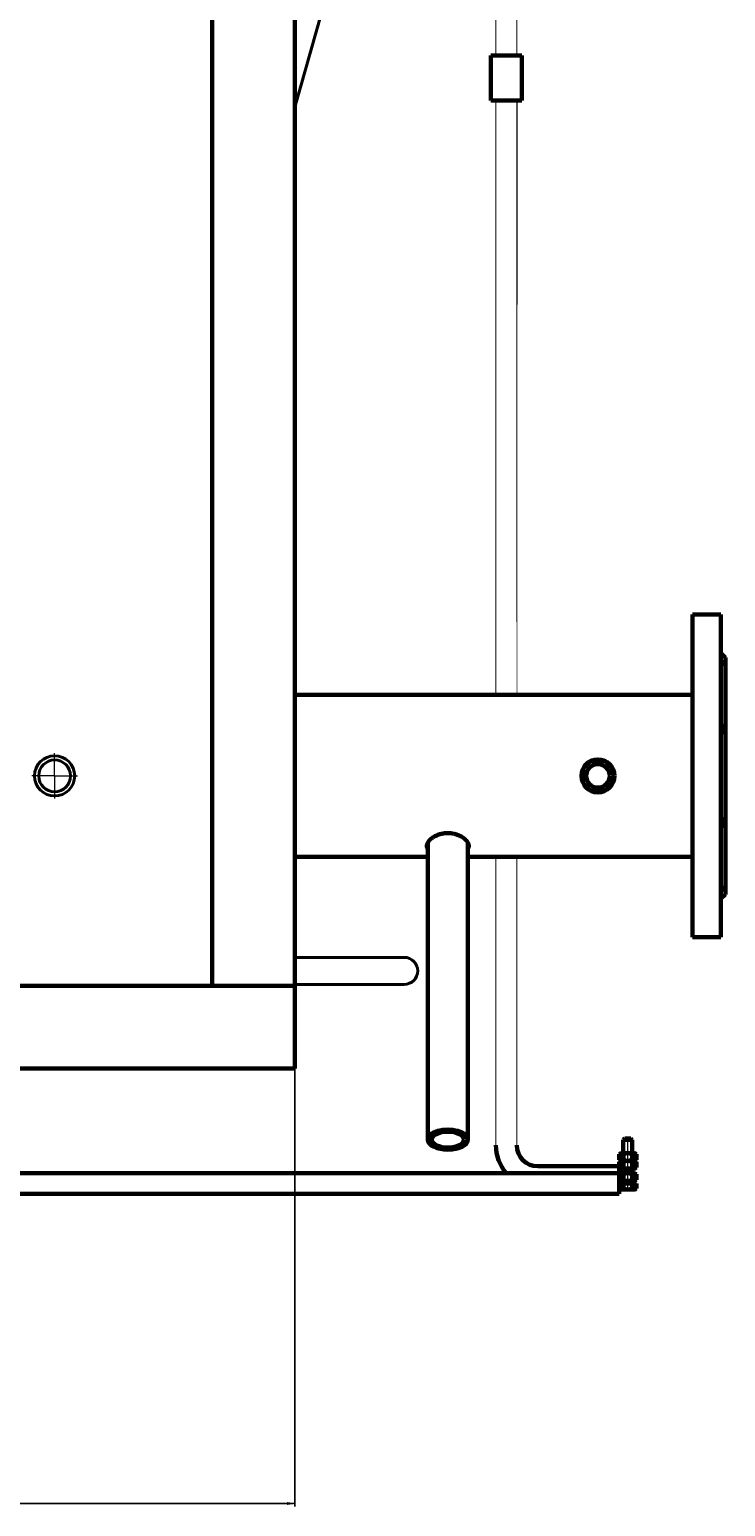
# Model space of a CAD drawing. Units: millimetres. Extents: x -828 to 6366, y -2892 to 2700.
# Drawn here: x 2951 to 3415, y -2892 to -1908 of the extents above; entities that cross this region are included whole.
import ezdxf

# ---------------------------------------------------------------- set-up
doc = ezdxf.new("R2010")
doc.units = ezdxf.units.MM
for name, pattern in [('K5LT32770', [0]), ('K5LT_AXLED', [19.7, 15.2, -1.5, 1.5, -1.5]), ('K5LT_BASIC', [0]), ('K5LT_THIN', [0])]:
    doc.linetypes.add(name, pattern=pattern)
doc.styles.add('KDIMTEXTSTYLE', font='GOST_AU.SHX', dxfattribs={"width": 0.96, "oblique": 15, "height": 5})
doc.dimstyles.new('KDIMSTYLE (1.00)', dxfattribs={"dimtxt": 5, "dimasz": 1, "dimexe": 2, "dimexo": 0, "dimgap": 1, "dimtad": 1, "dimtxsty": 'KDIMTEXTSTYLE', "dimsah": 1, "dimcen": 0, "dimdle": 1, "dimadec": 0, "dimazin": 0, "dimtfac": 0.667, "dimtmove": 0, "dimatfit": 3, "dimfxl": 1, "dimtvp": 1, "dimtolj": 1, "dimtzin": 0, "dimarcsym": 0})

# ---------------------------------------------------------------- blocks, each defined once
blk = doc.blocks.new('U3')
at = {"color": 5, "linetype": 'K5LT_BASIC', "lineweight": 60, "true_color": 0x0000ff}
for p, q in [((3128, -2600), (3128, -580.01)), ((-10, -2600), (3128, -2600))]:
    blk.add_line(p, q, dxfattribs=at)
blk = doc.blocks.new('U4')
at = {"color": 5, "linetype": 'K5LT_BASIC', "lineweight": 60, "true_color": 0x0000ff}
for p, q in [((3258.7, -1924.83), (3279.3, -1924.83)), ((3258.7, -1954.83), (3258.7, -1924.83)), ((3279.3, -1924.83), (3279.3, -1954.83)), ((3279.3, -1954.83), (3258.7, -1954.83))]:
    blk.add_line(p, q, dxfattribs=at)
blk = doc.blocks.new('U37')
at = {"color": 30, "linetype": 'K5LT_AXLED', "lineweight": 18, "true_color": 0xff8000}
for q in [(2968, -2389.6), (2952.6, -2405), (2968, -2420.4), (2983.4, -2405)]:
    blk.add_line((2968, -2405), q, dxfattribs=at)
blk = doc.blocks.new('KDIMARROW_01')
blk.add_hatch(color=0).paths.add_polyline_path([(0, 0), (-5, 0.66), (-4.5, 0), (-5, -0.66)])
at = {"color": 0, "linetype": 'K5LT_THIN', "lineweight": 18}
for p, q in [((-4.5, 0), (-5, 0.66)), ((-5, 0.66), (0, 0)), ((0, 0), (-5, -0.66)), ((-5, -0.66), (-4.5, 0)), ((0, 0), (-1, 0))]:
    blk.add_line(p, q, dxfattribs=at)
blk = doc.blocks.new('U56')
at = {"color": 5, "linetype": 'K5LT_BASIC', "lineweight": 60, "true_color": 0x0000ff}
for p, q in [((3346.94, -2647.71), (3347.94, -2646.71)), ((3346.94, -2647.71), (3349.94, -2647.71)), ((3346.94, -2656.44), (3346.94, -2647.71)), ((3347.94, -2646.71), (3349.94, -2646.71)), ((3351.94, -2646.71), (3349.94, -2646.71)), ((3352.94, -2647.71), (3349.94, -2647.71)), ((3352.94, -2647.71), (3351.94, -2646.71)), ((3352.94, -2656.44), (3352.94, -2647.71)), ((3346.94, -2676.31), (3346.94, -2666.17)), ((3352.94, -2676.31), (3352.94, -2666.33)), ((3344.17, -2680.12), (3344.17, -2676.71)), ((3344.17, -2676.71), (3349.94, -2676.71)), ((3347.05, -2680.12), (3347.05, -2676.71)), ((3355.71, -2676.71), (3349.94, -2676.71)), ((3352.83, -2680.12), (3352.83, -2676.71)), ((3355.71, -2680.12), (3355.71, -2676.71)), ((3345.19, -2680.71), (3344.17, -2680.12)), ((3349.94, -2680.71), (3345.19, -2680.71)), ((3349.94, -2680.71), (3354.69, -2680.71)), ((3354.69, -2680.71), (3355.71, -2680.12))]:
    blk.add_line(p, q, dxfattribs=at)
at = {"color": 7, "linetype": 'K5LT_THIN', "lineweight": 18}
for p, q in [((3347.48, -2656.44), (3347.48, -2647.17)), ((3352.4, -2656.44), (3352.4, -2647.17))]:
    blk.add_line(p, q, dxfattribs=at)
at = {"color": 30, "linetype": 'K5LT_AXLED', "lineweight": 18, "true_color": 0xff8000}
blk.add_line((3349.94, -2681.71), (3349.94, -2645.71), dxfattribs=at)
at = {"color": 5, "linetype": 'K5LT_BASIC', "lineweight": 60, "true_color": 0x0000ff}
for centre, radius, start, end in [((3346.54, -2676.31), 0.4, 270, 0), ((3353.34, -2676.31), 0.4, 180, 270), ((3345.66, -2678.64), 2.02, 240.86602, 313.31678), ((3349.94, -2673.36), 7.35, 246.86268, 270), ((3349.94, -2673.36), 7.35, 270, 293.13732), ((3354.22, -2678.64), 2.02, 226.68322, 299.13398)]:
    blk.add_arc(centre, radius, start, end, dxfattribs=at)
blk = doc.blocks.new('U57')
at = {"color": 30, "linetype": 'K5LT_AXLED', "lineweight": 18, "true_color": 0xff8000}
blk.add_line((3349.87, -2678.04), (3349.87, -2666.84), dxfattribs=at)
at = {"color": 5, "linetype": 'K5LT_BASIC', "lineweight": 60, "true_color": 0x0000ff}
for p, q in [((3344.1, -2670.57), (3345.37, -2669.84)), ((3344.1, -2674.3), (3344.1, -2670.57)), ((3345.37, -2675.04), (3344.1, -2674.3)), ((3345.37, -2669.84), (3349.87, -2669.84)), ((3349.87, -2675.04), (3345.37, -2675.04)), ((3346.98, -2674.3), (3346.98, -2670.57)), ((3354.37, -2669.84), (3349.87, -2669.84)), ((3349.87, -2675.04), (3354.37, -2675.04)), ((3352.76, -2674.3), (3352.76, -2670.57)), ((3355.64, -2670.57), (3354.37, -2669.84)), ((3354.37, -2675.04), (3355.64, -2674.3)), ((3355.64, -2674.3), (3355.64, -2670.57))]:
    blk.add_line(p, q, dxfattribs=at)
for centre, radius, start, end in [((3345.69, -2671.45), 1.57, 34.01854, 127.42228), ((3345.69, -2673.43), 1.57, 232.57772, 325.98146), ((3349.87, -2675.87), 6.03, 90, 118.57888), ((3349.87, -2669), 6.03, 241.42112, 270), ((3349.87, -2675.87), 6.03, 61.42112, 90), ((3349.87, -2669), 6.03, 270, 298.57888), ((3354.06, -2671.45), 1.57, 52.57772, 145.98146), ((3354.06, -2673.43), 1.57, 214.01854, 307.42228)]:
    blk.add_arc(centre, radius, start, end, dxfattribs=at)
blk = doc.blocks.new('U58')
at = {"color": 5, "linetype": 'K5LT_BASIC', "lineweight": 60, "true_color": 0x0000ff}
for p, q in [((3344.1, -2662.37), (3345.37, -2661.64)), ((3344.1, -2666.1), (3344.1, -2662.37)), ((3345.37, -2666.84), (3344.1, -2666.1)), ((3345.37, -2661.64), (3349.87, -2661.64)), ((3349.87, -2666.84), (3345.37, -2666.84)), ((3346.98, -2666.1), (3346.98, -2662.37)), ((3354.37, -2661.64), (3349.87, -2661.64)), ((3349.87, -2666.84), (3354.37, -2666.84)), ((3352.76, -2666.1), (3352.76, -2662.37)), ((3355.64, -2662.37), (3354.37, -2661.64)), ((3354.37, -2666.84), (3355.64, -2666.1)), ((3355.64, -2666.1), (3355.64, -2662.37))]:
    blk.add_line(p, q, dxfattribs=at)
at = {"color": 30, "linetype": 'K5LT_AXLED', "lineweight": 18, "true_color": 0xff8000}
blk.add_line((3349.87, -2669.84), (3349.87, -2658.64), dxfattribs=at)
at = {"color": 5, "linetype": 'K5LT_BASIC', "lineweight": 60, "true_color": 0x0000ff}
for centre, radius, start, end in [((3345.69, -2663.25), 1.57, 34.01854, 127.42228), ((3345.69, -2665.23), 1.57, 232.57772, 325.98146), ((3349.87, -2667.67), 6.03, 90, 118.57888), ((3349.87, -2660.8), 6.03, 241.42112, 270), ((3349.87, -2667.67), 6.03, 61.42112, 90), ((3349.87, -2660.8), 6.03, 270, 298.57888), ((3354.06, -2663.25), 1.57, 52.57772, 145.98146), ((3354.06, -2665.23), 1.57, 214.01854, 307.42228)]:
    blk.add_arc(centre, radius, start, end, dxfattribs=at)
blk = doc.blocks.new('U59')
at = {"color": 5, "linetype": 'K5LT_BASIC', "lineweight": 60, "true_color": 0x0000ff}
for p, q in [((3344.1, -2657.17), (3345.37, -2656.44)), ((3344.1, -2660.9), (3344.1, -2657.17)), ((3345.37, -2656.44), (3349.87, -2656.44)), ((3346.98, -2660.9), (3346.98, -2657.17)), ((3354.37, -2656.44), (3349.87, -2656.44)), ((3352.76, -2660.9), (3352.76, -2657.17)), ((3355.64, -2657.17), (3354.37, -2656.44)), ((3355.64, -2660.9), (3355.64, -2657.17)), ((3345.37, -2661.64), (3344.1, -2660.9)), ((3349.87, -2661.64), (3345.37, -2661.64)), ((3349.87, -2661.64), (3354.37, -2661.64)), ((3354.37, -2661.64), (3355.64, -2660.9))]:
    blk.add_line(p, q, dxfattribs=at)
at = {"color": 30, "linetype": 'K5LT_AXLED', "lineweight": 18, "true_color": 0xff8000}
blk.add_line((3349.87, -2664.64), (3349.87, -2653.44), dxfattribs=at)
at = {"color": 5, "linetype": 'K5LT_BASIC', "lineweight": 60, "true_color": 0x0000ff}
for centre, radius, start, end in [((3345.69, -2658.05), 1.57, 34.01854, 127.42228), ((3349.87, -2662.47), 6.03, 90, 118.57888), ((3349.87, -2662.47), 6.03, 61.42112, 90), ((3354.06, -2658.05), 1.57, 52.57772, 145.98146), ((3345.69, -2660.03), 1.57, 232.57772, 325.98146), ((3349.87, -2655.6), 6.03, 241.42112, 270), ((3349.87, -2655.6), 6.03, 270, 298.57888), ((3354.06, -2660.03), 1.57, 214.01854, 307.42228)]:
    blk.add_arc(centre, radius, start, end, dxfattribs=at)

msp = doc.modelspace()

# ---------------------------------------------------------------- linework, layer by layer
at = {"color": 5, "linetype": 'K5LT_BASIC', "lineweight": 60, "true_color": 0x0000ff}
for p, q in [((3073, -635.011), (3073, -2545)), ((3393, -2512.5), (3393, -2297.5)), ((3412, -2297.5), (3393, -2297.5)), ((3412, -2512.5), (3412, -2297.5)), ((3412, -2323), (3415, -2326)), ((3415, -2326), (3415, -2484)), ((3128, -2351), (3393, -2351)), ((3216.6, -2450.186), (3216.437, -2449.933)), ((3216.6, -2647.487), (3216.6, -2449.606)), ((3243.4, -2647.487), (3243.4, -2449.606)), ((3128, -2459), (3216.6, -2459)), ((3243.4, -2459), (3393, -2459)), ((3412, -2487), (3415, -2484)), ((3412, -2512.5), (3393, -2512.5)), ((3128, -2545), (-10, -2545)), ((3290, -2665.271), (3344.147, -2665.271)), ((3344.147, -2665.271), (3344.147, -2679.271)), ((2827, -2669.748), (3344.147, -2669.748)), ((3344.147, -2669.748), (3344.147, -2683.709)), ((3344.147, -2683.709), (2173.855, -2683.709))]:
    msp.add_line(p, q, dxfattribs=at)
at = {"color": 5, "linetype": 'K5LT32770', "lineweight": 40, "true_color": 0x0000ff}
for p, q in [((3128, -1959.262), (3159, -1849.545)), ((3128, -2526), (3200.941, -2526)), ((3200.941, -2544), (3128, -2544))]:
    msp.add_line(p, q, dxfattribs=at)
at = {"color": 5, "linetype": 'K5LT_BASIC', "true_color": 0x0000ff, "const_width": 0.6}
for points in [[(3262, -1924.833), (3262, -1849.833), (3276, -1849.833), (3276, -1924.833)], [(3262, -2351), (3262, -1954.833)], [(3276, -1954.833), (3276, -2302.506)], [(3276.17, -1954.833), (3276.073, -2351)], [(3262, -2525.979), (3262, -2459)], [(3276.047, -2459), (3276, -2651.271)], [(3262, -2651.271), (3262, -2525.979)]]:
    msp.add_lwpolyline(points, dxfattribs=at)
at = {"color": 5, "linetype": 'K5LT32770', "lineweight": 40, "true_color": 0x0000ff}
for radius in [13.4, 10.6]:
    msp.add_circle((2968, -2405), radius, dxfattribs=at)
at = {"color": 5, "linetype": 'K5LT_BASIC', "lineweight": 60, "true_color": 0x0000ff}
for radius in [11, 10.65, 7.85]:
    msp.add_circle((3330, -2405), radius, dxfattribs=at)
at = {"color": 7, "linetype": 'K5LT_THIN', "lineweight": 18}
msp.add_arc((3330, -2405), 10.109, 70, 340, dxfattribs=at)
at = {"color": 5, "linetype": 'K5LT_BASIC', "lineweight": 60, "true_color": 0x0000ff}
for centre, radius, start, end in [((3240.542, -2448.172), 3.496, 324.822546, 329.75692), ((3290, -2651.271), 28, 180, 221.409622), ((3290, -2651.271), 14, 180, 270)]:
    msp.add_arc(centre, radius, start, end, dxfattribs=at)
at = {"color": 5, "linetype": 'K5LT32770', "lineweight": 40, "true_color": 0x0000ff}
msp.add_arc((3200.941, -2535), 9, 270, 90, dxfattribs=at)
at = {"color": 5, "linetype": 'K5LT_BASIC', "lineweight": 60, "true_color": 0x0000ff}
for major_axis, start_param, end_param in [((-13.4, 0), -3.1415927, 0), ((-13.4, 0), 0, 0.0175128), ((-13.4, 0), 0.0175128, 3.1415927), ((-10.6, 0), 3.1415927, 6.2831853), ((-10.6, 0), 0, 0.0175128), ((-10.6, 0), 0.0175128, 3.1415927)]:
    msp.add_ellipse((3230, -2647.487), major_axis=major_axis, ratio=0.5, start_param=start_param, end_param=end_param, dxfattribs=at)
for points, knots in [([(3412, -2327.824), (3412.148, -2328.055), (3412.403, -2328.477), (3412.684, -2329.025), (3412.867, -2329.472), (3412.967, -2329.82), (3413.007, -2330.113), (3412.994, -2330.352), (3412.928, -2330.541), (3412.811, -2330.69), (3412.607, -2330.817), (3412.391, -2330.851), (3412.242, -2330.851)], [0, 0, 0, 0, 1.7003019, 3.183939, 4.4584999, 5.6985967, 6.6827657, 7.8180767, 8.9263135, 9.8727204, 11.1074456, 13, 13, 13, 13]), ([(3412, -2370.021), (3412.148, -2370.329), (3412.403, -2370.921), (3412.644, -2371.653), (3412.802, -2372.266), (3412.907, -2372.792), (3412.98, -2373.379), (3413.008, -2373.971), (3412.986, -2374.563), (3412.916, -2375.091), (3412.81, -2375.574), (3412.697, -2375.946), (3412.513, -2376.425), (3412.293, -2376.859), (3412.082, -2377.177), (3412, -2377.291)], [0, 0, 0, 0, 1.9467541, 3.6454387, 4.3784252, 5.5857628, 6.7530714, 7.8712938, 9.1631525, 10.4342024, 11.303733, 12.4460993, 13.1059456, 14.9184433, 16, 16, 16, 16]), ([(3412, -2432.709), (3412.13, -2432.888), (3412.37, -2433.272), (3412.607, -2433.796), (3412.773, -2434.294), (3412.87, -2434.677), (3412.95, -2435.14), (3412.999, -2435.637), (3413.005, -2436.244), (3412.954, -2436.891), (3412.845, -2437.554), (3412.708, -2438.113), (3412.513, -2438.756), (3412.293, -2439.343), (3412.082, -2439.807), (3412, -2439.979)], [0, 0, 0, 0, 1.7038749, 3.4019093, 4.1344001, 5.3456266, 6.0606278, 7.2066068, 8.5227473, 9.7944197, 11.0840438, 12.4460993, 13.1059456, 14.9184433, 16, 16, 16, 16]), ([(3230, -2443.166), (3229.491, -2443.166), (3228.47, -2443.207), (3226.95, -2443.391), (3225.454, -2443.696), (3224, -2444.118), (3222.611, -2444.649), (3221.312, -2445.276), (3220.148, -2445.969), (3219.147, -2446.691), (3218.249, -2447.466), (3217.469, -2448.294), (3216.828, -2449.168), (3216.402, -2449.963), (3216.14, -2450.685), (3216.021, -2451.265), (3216, -2451.623), (3216, -2451.765)], [0, 0, 0, 0, 1.2436761, 2.4977066, 3.7622919, 5.0477389, 6.3437093, 7.6474704, 8.94826, 10.1711782, 11.3188402, 12.6775237, 13.9970147, 15.2771736, 16.2718757, 17.3062997, 18, 18, 18, 18]), ([(3244, -2451.765), (3244, -2451.509), (3243.948, -2451.023), (3243.729, -2450.283), (3243.391, -2449.549), (3242.909, -2448.788), (3242.281, -2448.014), (3241.511, -2447.245), (3240.612, -2446.504), (3239.618, -2445.822), (3238.569, -2445.22), (3237.47, -2444.691), (3236.318, -2444.234), (3235.12, -2443.854), (3233.894, -2443.554), (3232.638, -2443.335), (3231.337, -2443.198), (3230.449, -2443.166), (3230, -2443.166)], [0, 0, 0, 0, 1.3238494, 2.4450498, 3.6149998, 4.8404219, 6.0727203, 7.3377527, 8.6288635, 9.8811529, 11.0684867, 12.2079051, 13.3636111, 14.5025593, 15.6081137, 16.7098064, 17.8403736, 19, 19, 19, 19]), ([(3216, -2451.765), (3216, -2451.843), (3216.01, -2452.139), (3216.093, -2452.637), (3216.305, -2453.189), (3216.503, -2453.521), (3216.6, -2453.661)], [0, 0, 0, 0, 0.796163, 3.0401801, 5.2850454, 7, 7, 7, 7]), ([(3243.4, -2453.661), (3243.552, -2453.443), (3243.798, -2452.989), (3243.97, -2452.346), (3244, -2451.929), (3244, -2451.765)], [0, 0, 0, 0, 2.2932849, 4.5729027, 6, 6, 6, 6]), ([(3412.243, -2479.149), (3412.366, -2479.149), (3412.552, -2479.173), (3412.756, -2479.268), (3412.878, -2479.385), (3412.96, -2479.536), (3413.004, -2479.727), (3413, -2479.981), (3412.936, -2480.309), (3412.8, -2480.709), (3412.57, -2481.211), (3412.293, -2481.709), (3412.082, -2482.048), (3412, -2482.177)], [0, 0, 0, 0, 1.692275, 2.8378594, 3.9772775, 4.8692249, 5.9384215, 7.1685113, 8.3619053, 9.7911637, 11.2775214, 12.982564, 14, 14, 14, 14])]:
    msp.add_open_spline(points, degree=3, knots=knots, dxfattribs=at)
for points in [[(3412.242, -2330.851), (3412.166, -2330.851), (3412.085, -2330.845), (3412, -2330.835)], [(3412, -2479.165), (3412.085, -2479.155), (3412.166, -2479.149), (3412.243, -2479.149)]]:
    msp.add_open_spline(points, degree=3, dxfattribs=at)

# ---------------------------------------------------------------- block references
for name in ['U3', 'U4', 'U37', 'U56', 'U59', 'U58', 'U57']:
    msp.add_blockref(name, (0, 0))

# ---------------------------------------------------------------- dimensions: what is measured, and where the dimension line sits
at = {"color": 7}
msp.add_linear_dim(base=(3128, -2890), p1=(-10, -2600), p2=(3128, -2600), location=(1559, -2890), text='\\H5.0;\\W0.965;\\Q15;\\Q15;\\H100.00;3140\\H5.0;\\W0.965;\\Q15;', dimstyle='KDIMSTYLE (1.00)', override={"dimexo": 0, "dimblk1": 'KDIMARROW_01', "dimblk2": 'KDIMARROW_01', "dimse1": 0, "dimse2": 0, "dimclrt": 7, "dimtolj": 1}, dxfattribs=at).render()

doc.saveas('drawing.dxf')
